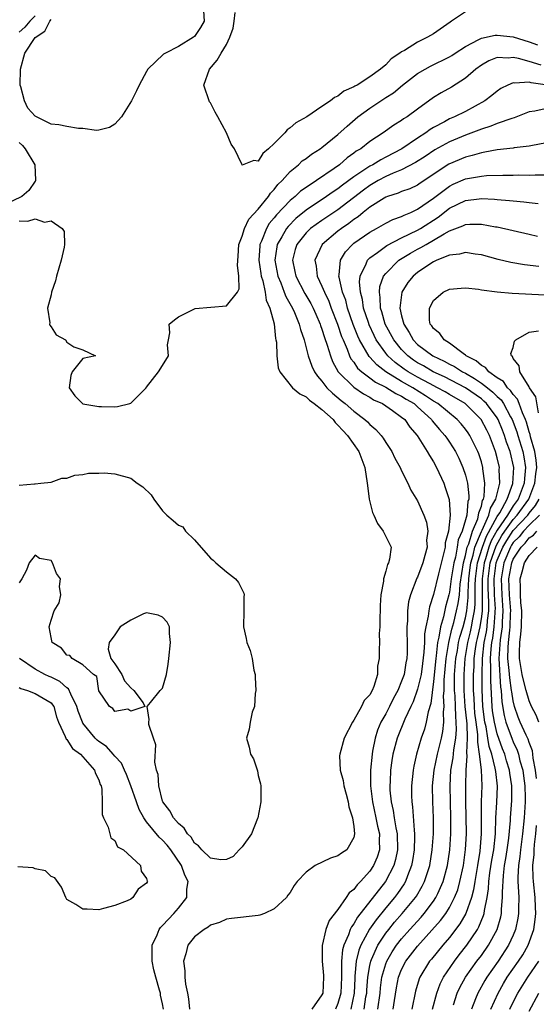
# Model space of a CAD drawing. Units: inches. Extents: x 2628000 to 2631000, y 1434000 to 1437000.
# Drawn here: x 2628113 to 2628178, y 1434792 to 1434915 of the extents above; entities that cross this region are included whole.
import ezdxf

# ---------------------------------------------------------------- set-up
doc = ezdxf.new("R2010")
doc.units = ezdxf.units.IN
doc.header["$MEASUREMENT"] = 0
doc.layers.add('LD26281434_2ft', color=169, linetype='Continuous')

msp = doc.modelspace()

# ---------------------------------------------------------------- linework, layer by layer
at = {"layer": 'LD26281434_2ft'}
for points, elevation in [([(2628136.1, 1434917), (2628136.2, 1434915), (2628135.76, 1434914.24), (2628135, 1434913.09), (2628134.89, 1434913), (2628133, 1434911.83), (2628131.37, 1434911), (2628131.13, 1434910.87), (2628129.15, 1434909), (2628129, 1434908.72), (2628128.04, 1434907), (2628127.73, 1434906.27), (2628127.11, 1434905), (2628125.83, 1434903), (2628125, 1434902.09), (2628124.32, 1434901.68), (2628123, 1434901.32), (2628122.69, 1434901.31), (2628121, 1434901.54), (2628120.45, 1434901.55), (2628119, 1434901.79), (2628117.99, 1434901.99), (2628117, 1434902.07), (2628115, 1434903.09), (2628114.1, 1434904.1), (2628113.68, 1434905), (2628113.22, 1434906.78), (2628113.13, 1434907), (2628113.16, 1434909), (2628113.71, 1434911), (2628115, 1434912.97), (2628116.24, 1434913.76), (2628116.83, 1434915), (2628117, 1434915.24)], 9846), ([(2628115, 1434915.68), (2628114.35, 1434915), (2628113.73, 1434914.27), (2628113, 1434913.62)], 9844), ([(2628169, 1434916.2), (2628167.25, 1434915), (2628167.09, 1434914.91), (2628165, 1434913.45), (2628164.26, 1434913), (2628163, 1434912.37), (2628161.34, 1434911.34), (2628161, 1434911.16), (2628160.79, 1434911), (2628159.69, 1434910.31), (2628159, 1434909.55), (2628158.36, 1434909), (2628157, 1434908.03), (2628155.4, 1434907), (2628155.13, 1434906.87), (2628155, 1434906.76), (2628153.75, 1434906.25), (2628153, 1434905.59), (2628152.56, 1434905.44), (2628152.06, 1434905), (2628151, 1434904.3), (2628149.1, 1434903), (2628147.74, 1434902.26), (2628147, 1434901.63), (2628146.62, 1434901.38), (2628146.32, 1434901), (2628145, 1434899.66), (2628144.28, 1434899), (2628143.58, 1434898.42), (2628143, 1434897.44), (2628142.46, 1434897.54), (2628141, 1434896.94), (2628140.97, 1434896.97), (2628140.95, 1434897.05), (2628140.01, 1434899), (2628139.59, 1434899.59), (2628139, 1434901), (2628137.92, 1434903), (2628137.58, 1434903.58), (2628137, 1434904.77), (2628136.9, 1434904.9), (2628136.17, 1434907), (2628136.9, 1434909), (2628137.86, 1434910.14), (2628138.33, 1434911), (2628139, 1434912.11), (2628139.44, 1434913), (2628139.84, 1434914.16), (2628140, 1434915), (2628140.1, 1434916.1)], 9844), ([(2628113, 1434889.97), (2628114.09, 1434889.91), (2628115, 1434890.2), (2628116.2, 1434889.8), (2628117, 1434889.94), (2628118.4, 1434889), (2628118.63, 1434888.63), (2628118.69, 1434887), (2628118.65, 1434886.65), (2628118.26, 1434885), (2628117.68, 1434883), (2628117.57, 1434882.43), (2628117.07, 1434881), (2628117, 1434880.67), (2628116.57, 1434879), (2628116.84, 1434877.16), (2628116.82, 1434877), (2628116.84, 1434876.84), (2628117, 1434876.64), (2628117.65, 1434875.65), (2628118.83, 1434875), (2628119, 1434874.74), (2628119.85, 1434874.15), (2628121, 1434873.76), (2628122.59, 1434873), (2628121, 1434872.69), (2628119.66, 1434871), (2628119.48, 1434870.52), (2628119.29, 1434869), (2628120, 1434868), (2628120.95, 1434867), (2628121, 1434866.98), (2628123, 1434866.64), (2628123.35, 1434866.65), (2628125, 1434866.59), (2628125.35, 1434866.65), (2628126.88, 1434867), (2628127, 1434867.05), (2628128.94, 1434869), (2628128.95, 1434869.05), (2628129, 1434869.07), (2628130.5, 1434871), (2628131, 1434871.77), (2628131.76, 1434873), (2628131.63, 1434874.37), (2628131.73, 1434875), (2628131.89, 1434875.89), (2628131.84, 1434877), (2628132.48, 1434877.52), (2628133, 1434877.89), (2628134.76, 1434878.76), (2628135.07, 1434878.93), (2628139, 1434879.28), (2628140.41, 1434881), (2628140.6, 1434881.4), (2628140.57, 1434883), (2628140.38, 1434884.38), (2628140.48, 1434885.52), (2628140.57, 1434887), (2628141, 1434888.03), (2628141.28, 1434889), (2628141.82, 1434890.18), (2628143, 1434891.42), (2628144.29, 1434893), (2628144.56, 1434893.44), (2628145, 1434893.87), (2628145.48, 1434894.51), (2628146, 1434895), (2628147, 1434896.15), (2628148.04, 1434897), (2628148.53, 1434897.47), (2628149, 1434897.79), (2628149.68, 1434898.32), (2628150.79, 1434899), (2628151, 1434899.15), (2628153, 1434900.81), (2628154.15, 1434901.85), (2628155.51, 1434903), (2628157, 1434904.1), (2628159, 1434905.43), (2628159.97, 1434906.03), (2628161.12, 1434907), (2628163, 1434908.44), (2628163.95, 1434909), (2628164.63, 1434909.37), (2628167, 1434910.54), (2628167.28, 1434910.72), (2628167.7, 1434911), (2628169, 1434911.84), (2628170.7, 1434912.7), (2628171, 1434912.87), (2628172.74, 1434913.26), (2628173, 1434913.28), (2628175, 1434913.05), (2628177, 1434912.41), (2628178.03, 1434912.03)], 9846), ([(2628178.52, 1434909.48), (2628177, 1434909.95), (2628175.67, 1434910.33), (2628175, 1434910.45), (2628174.36, 1434910.36), (2628173, 1434910.44), (2628171.96, 1434910.04), (2628171, 1434909.51), (2628170.29, 1434909), (2628169, 1434907.87), (2628167.26, 1434906.74), (2628165.97, 1434906.03), (2628165, 1434905.43), (2628163, 1434903.99), (2628161.68, 1434903), (2628161.25, 1434902.75), (2628161, 1434902.55), (2628160.02, 1434901.98), (2628158.66, 1434901), (2628157, 1434899.91), (2628155.86, 1434899), (2628155.31, 1434898.69), (2628155, 1434898.43), (2628154.15, 1434897.85), (2628153.19, 1434897), (2628152.54, 1434896.54), (2628150.3, 1434895), (2628149, 1434894.15), (2628148.32, 1434893.68), (2628147.62, 1434893), (2628147, 1434892.49), (2628145.29, 1434890.71), (2628145, 1434890.32), (2628144.39, 1434889.61), (2628144.02, 1434889), (2628143.4, 1434887.4), (2628143.22, 1434887), (2628143.19, 1434886.81), (2628143.09, 1434885), (2628143.32, 1434883.32), (2628143.38, 1434883), (2628143.56, 1434882.44), (2628143.87, 1434881), (2628143.98, 1434879.98), (2628144.44, 1434879), (2628144.98, 1434877.02), (2628145.17, 1434875.17), (2628145.23, 1434875), (2628145.28, 1434874.72), (2628145.34, 1434873), (2628145.51, 1434871.51), (2628145.7, 1434871), (2628147.3, 1434869), (2628148.22, 1434868.22), (2628149, 1434867.86), (2628149.43, 1434867.43), (2628150.04, 1434867), (2628151, 1434866.26), (2628152.39, 1434865), (2628152.64, 1434864.64), (2628153, 1434864.32), (2628153.61, 1434863.61), (2628154.2, 1434863), (2628155.62, 1434861), (2628156.39, 1434859), (2628156.69, 1434857), (2628156.71, 1434856.71), (2628156.91, 1434855), (2628157.34, 1434853.34), (2628157.5, 1434853), (2628157.95, 1434851.95), (2628158.7, 1434851), (2628159.67, 1434849), (2628159.49, 1434847.49), (2628159.35, 1434847), (2628159.21, 1434846.79), (2628159, 1434845.98), (2628158.71, 1434845), (2628158.71, 1434844.71), (2628158.4, 1434843), (2628158.32, 1434841.68), (2628158.3, 1434841), (2628158.24, 1434840.24), (2628158.25, 1434839), (2628158.16, 1434838.16), (2628158.22, 1434837), (2628158.18, 1434836.18), (2628158.18, 1434835), (2628157.97, 1434834.03), (2628157.95, 1434833), (2628157.51, 1434831.51), (2628157.3, 1434831), (2628157, 1434830.46), (2628156.28, 1434829.72), (2628155.96, 1434829), (2628155, 1434827.28), (2628154.81, 1434827), (2628153.79, 1434825), (2628153.23, 1434823), (2628153.22, 1434822.78), (2628153.29, 1434821), (2628153.68, 1434819.68), (2628153.76, 1434819), (2628154.02, 1434817.98), (2628154.3, 1434817), (2628154.39, 1434816.39), (2628154.83, 1434815), (2628155, 1434813.91), (2628155.1, 1434813), (2628155, 1434812.54), (2628154.11, 1434811), (2628153.44, 1434810.56), (2628153, 1434810.24), (2628152.05, 1434809.95), (2628150.15, 1434809), (2628149, 1434808.19), (2628147.88, 1434807), (2628147.49, 1434806.51), (2628147, 1434805.63), (2628146.71, 1434805.29), (2628146.54, 1434805), (2628145, 1434803.58), (2628143.77, 1434803), (2628143.21, 1434802.79), (2628143, 1434802.73), (2628139.64, 1434802.36), (2628139, 1434802.3), (2628138.14, 1434801.86), (2628137, 1434801.53), (2628136.73, 1434801.27), (2628136.23, 1434801), (2628135, 1434800.08), (2628134.16, 1434799), (2628133.92, 1434797.93), (2628133.61, 1434797), (2628133.81, 1434795.81), (2628133.77, 1434795), (2628133.86, 1434794.14), (2628134.12, 1434793), (2628134.26, 1434792.26), (2628134.39, 1434791)], 9848), ([(2628179, 1434907.04), (2628177.27, 1434907.27), (2628177, 1434907.36), (2628175.22, 1434907.22), (2628175, 1434907.27), (2628174.34, 1434907), (2628173.46, 1434906.55), (2628173, 1434906.24), (2628172.32, 1434905.68), (2628171.44, 1434905), (2628169, 1434903.69), (2628167.62, 1434903), (2628167, 1434902.74), (2628166.39, 1434902.39), (2628165, 1434901.66), (2628164.58, 1434901.42), (2628164.05, 1434901), (2628163, 1434900.32), (2628161.01, 1434898.99), (2628159, 1434897.94), (2628158.37, 1434897.63), (2628157.37, 1434897), (2628157, 1434896.8), (2628156.38, 1434896.38), (2628155, 1434895.49), (2628153.56, 1434894.44), (2628153, 1434893.98), (2628152.4, 1434893.6), (2628151.57, 1434893), (2628149, 1434891.3), (2628147.74, 1434890.26), (2628146.74, 1434889.26), (2628146.53, 1434889), (2628145.95, 1434887.95), (2628145.39, 1434887), (2628145.32, 1434886.68), (2628145.09, 1434885), (2628145.47, 1434883), (2628145.83, 1434882.17), (2628146.27, 1434881), (2628146.46, 1434880.46), (2628147.29, 1434879), (2628147.54, 1434878.46), (2628148.15, 1434877), (2628148.3, 1434876.3), (2628148.76, 1434875), (2628149.27, 1434873), (2628149.71, 1434871.71), (2628150.07, 1434871), (2628150.44, 1434870.44), (2628151, 1434869.83), (2628151.63, 1434869), (2628152.31, 1434868.31), (2628153.39, 1434867.39), (2628153.92, 1434867), (2628155, 1434866.05), (2628156.39, 1434865), (2628156.71, 1434864.71), (2628157, 1434864.39), (2628157.76, 1434863.76), (2628158.42, 1434863), (2628158.68, 1434862.68), (2628159, 1434862.13), (2628159.78, 1434861), (2628160.16, 1434860.16), (2628160.82, 1434859), (2628161, 1434858.58), (2628161.79, 1434857), (2628162.15, 1434856.15), (2628163, 1434854.8), (2628163.77, 1434853), (2628164.12, 1434852.12), (2628164.27, 1434851), (2628164.13, 1434849.87), (2628164.18, 1434849), (2628163.92, 1434847.92), (2628163.65, 1434847), (2628163, 1434845.22), (2628162.92, 1434845.08), (2628162.11, 1434843), (2628161.87, 1434842.13), (2628161.73, 1434841), (2628161.73, 1434839.73), (2628161.65, 1434839), (2628161.63, 1434838.37), (2628161.7, 1434837), (2628161.69, 1434835.69), (2628161.64, 1434835), (2628161.54, 1434834.46), (2628161.3, 1434833), (2628161, 1434832.14), (2628160.52, 1434831), (2628159.99, 1434830.01), (2628159.49, 1434829), (2628159, 1434828.05), (2628158.4, 1434827), (2628157.98, 1434826.02), (2628157.66, 1434825), (2628157.36, 1434823.36), (2628157.28, 1434823), (2628157.1, 1434821), (2628157.11, 1434819), (2628157.34, 1434817), (2628157.77, 1434815), (2628157.97, 1434813.97), (2628158.21, 1434813), (2628158.18, 1434812.18), (2628158.21, 1434811), (2628157.92, 1434810.08), (2628157.47, 1434809), (2628157, 1434808.29), (2628155.82, 1434807), (2628155.4, 1434806.6), (2628155, 1434806.01), (2628154.42, 1434805.58), (2628154.04, 1434805), (2628153, 1434803.51), (2628151.89, 1434802.11), (2628151.5, 1434801), (2628151.02, 1434798.98), (2628151.02, 1434797), (2628151.19, 1434795.19), (2628151.19, 1434795), (2628151.1, 1434793), (2628151, 1434792.76), (2628149.74, 1434791)], 9850), ([(2628179, 1434904.03), (2628177.71, 1434903.71), (2628177, 1434903.63), (2628175.12, 1434902.88), (2628174.81, 1434902.81), (2628173, 1434902.18), (2628172.18, 1434901.82), (2628171, 1434901.48), (2628170.67, 1434901.33), (2628169, 1434900.72), (2628167, 1434899.87), (2628165.15, 1434898.85), (2628163.96, 1434898.04), (2628162.75, 1434897.26), (2628161, 1434896.35), (2628159.93, 1434895.93), (2628159, 1434895.51), (2628158.05, 1434895), (2628157, 1434894.39), (2628156.2, 1434893.8), (2628153, 1434891.35), (2628151, 1434890.01), (2628149.58, 1434889), (2628149, 1434888.45), (2628147.84, 1434887), (2628147.63, 1434886.37), (2628147.29, 1434885), (2628147.61, 1434883.61), (2628147.73, 1434883), (2628148.85, 1434880.85), (2628149.59, 1434879.59), (2628149.89, 1434879), (2628150.22, 1434878.22), (2628150.78, 1434877), (2628150.83, 1434876.83), (2628151, 1434876.37), (2628151.31, 1434875.31), (2628151.67, 1434874.33), (2628152.06, 1434873), (2628152.31, 1434872.31), (2628153.05, 1434871), (2628155, 1434869.06), (2628156.22, 1434868.22), (2628157, 1434867.8), (2628157.48, 1434867.48), (2628158.6, 1434867), (2628159.86, 1434866.14), (2628161, 1434865.32), (2628161.38, 1434865), (2628162.03, 1434864.03), (2628162.96, 1434863), (2628164.22, 1434861), (2628164.49, 1434860.49), (2628165, 1434859.7), (2628165.38, 1434859), (2628166.29, 1434857), (2628166.48, 1434856.48), (2628166.96, 1434854.96), (2628167.09, 1434853), (2628166.88, 1434851), (2628166.48, 1434849.52), (2628166.45, 1434849), (2628166.3, 1434848.3), (2628165.62, 1434845.62), (2628165, 1434843.04), (2628164.5, 1434841.5), (2628164.4, 1434841), (2628164.34, 1434840.34), (2628164.04, 1434839), (2628163.88, 1434838.12), (2628163.85, 1434837), (2628163.79, 1434835.79), (2628163.62, 1434834.38), (2628163.43, 1434833), (2628163, 1434831.15), (2628162.43, 1434829.57), (2628162.15, 1434829), (2628161.39, 1434827.39), (2628160.43, 1434825), (2628159.9, 1434823), (2628159.77, 1434822.22), (2628159.61, 1434821), (2628159.55, 1434819.55), (2628159.51, 1434819), (2628159.53, 1434818.47), (2628159.67, 1434817), (2628159.93, 1434815.93), (2628160.06, 1434815), (2628160.26, 1434813.74), (2628160.42, 1434813), (2628160.46, 1434811), (2628160.23, 1434809.77), (2628160.02, 1434809), (2628158.98, 1434807), (2628155.47, 1434802.53), (2628155, 1434801.71), (2628154.69, 1434801.31), (2628154.55, 1434801), (2628154.33, 1434800.33), (2628153.74, 1434799), (2628153.58, 1434798.42), (2628153.45, 1434797), (2628153.46, 1434795.46), (2628153.43, 1434795), (2628153.37, 1434793), (2628153, 1434791.71), (2628152.71, 1434791)], 9852), ([(2628113, 1434899.78), (2628113.4, 1434899.4), (2628113.76, 1434899), (2628114.98, 1434897), (2628115.05, 1434895.05), (2628115.05, 1434895), (2628115.03, 1434894.97), (2628115, 1434894.94), (2628114.22, 1434893.78), (2628113.34, 1434893), (2628111, 1434891.89)], 9844), ([(2628179.86, 1434899.86), (2628177.43, 1434899.43), (2628177, 1434899.32), (2628175.11, 1434899.11), (2628175, 1434899.09), (2628173, 1434898.88), (2628171.44, 1434898.56), (2628171, 1434898.51), (2628169.86, 1434898.14), (2628169, 1434897.95), (2628166.94, 1434897.06), (2628163.32, 1434894.68), (2628163, 1434894.45), (2628162.01, 1434893.99), (2628161, 1434893.62), (2628160.57, 1434893.42), (2628159.21, 1434893), (2628159, 1434892.92), (2628158.8, 1434892.8), (2628157, 1434891.66), (2628156.16, 1434891), (2628155.53, 1434890.47), (2628155, 1434890.14), (2628154.37, 1434889.63), (2628153.43, 1434889), (2628153, 1434888.65), (2628151.04, 1434887), (2628150.11, 1434885), (2628150.28, 1434884.28), (2628150.41, 1434883), (2628151, 1434881.75), (2628151.3, 1434881), (2628151.85, 1434879.85), (2628152.16, 1434879), (2628152.94, 1434877), (2628153.45, 1434875.45), (2628153.64, 1434875), (2628154.16, 1434873.84), (2628154.47, 1434873), (2628154.64, 1434872.64), (2628155, 1434872.19), (2628155.47, 1434871.47), (2628156.01, 1434871), (2628157, 1434870.25), (2628157.7, 1434869.7), (2628159, 1434869.07), (2628160.26, 1434868.26), (2628161, 1434867.93), (2628161.57, 1434867.57), (2628162.56, 1434867), (2628163, 1434866.62), (2628164.74, 1434865), (2628164.84, 1434864.84), (2628165.75, 1434863.75), (2628166.43, 1434863), (2628166.65, 1434862.65), (2628167, 1434862.16), (2628167.74, 1434861), (2628168.16, 1434860.16), (2628168.68, 1434859), (2628169, 1434858.04), (2628169.26, 1434857), (2628169.44, 1434855.44), (2628169.41, 1434855), (2628169.3, 1434854.7), (2628169.16, 1434853), (2628169, 1434852.42), (2628168.58, 1434851), (2628168.11, 1434849.89), (2628167.98, 1434849), (2628167.74, 1434847.74), (2628167.54, 1434847), (2628167.23, 1434845), (2628167, 1434843.33), (2628166.93, 1434843), (2628166.5, 1434841.5), (2628166.23, 1434840.23), (2628165.86, 1434839), (2628165.67, 1434837.67), (2628165.5, 1434837), (2628165.32, 1434835.32), (2628165.27, 1434835), (2628165, 1434832.13), (2628164.66, 1434829.34), (2628164.34, 1434828.33), (2628164.08, 1434827), (2628163.85, 1434826.15), (2628163.46, 1434825), (2628162.87, 1434823), (2628162.53, 1434821.47), (2628162.45, 1434821), (2628162.24, 1434819), (2628162.23, 1434817.77), (2628162.26, 1434817), (2628162.37, 1434816.37), (2628162.55, 1434813.45), (2628162.62, 1434813), (2628162.63, 1434812.63), (2628162.58, 1434811), (2628162.37, 1434809.63), (2628162.25, 1434809), (2628161.73, 1434807.73), (2628161.47, 1434807), (2628161.3, 1434806.7), (2628160.49, 1434805.51), (2628160.1, 1434805), (2628159, 1434803.7), (2628157.79, 1434802.21), (2628156.96, 1434801.04), (2628155.87, 1434799), (2628155.62, 1434798.38), (2628155.3, 1434797), (2628155.14, 1434795.14), (2628155.11, 1434794.89), (2628155.05, 1434793), (2628154.62, 1434791)], 9854), ([(2628156.29, 1434791), (2628156.52, 1434792.52), (2628156.61, 1434793), (2628156.62, 1434793.38), (2628156.75, 1434795), (2628157, 1434796.45), (2628157.12, 1434797), (2628157.23, 1434797.23), (2628157.99, 1434799), (2628159, 1434800.53), (2628159.37, 1434801), (2628160.11, 1434801.89), (2628161.08, 1434803), (2628162.74, 1434805), (2628162.85, 1434805.15), (2628163.59, 1434806.41), (2628163.88, 1434807), (2628164.27, 1434808.27), (2628164.52, 1434809), (2628164.84, 1434811), (2628164.99, 1434812.99), (2628165, 1434815), (2628164.93, 1434817), (2628164.89, 1434819), (2628165.08, 1434821), (2628165.48, 1434823), (2628165.98, 1434825), (2628166.16, 1434825.84), (2628166.3, 1434827), (2628166.26, 1434828.26), (2628166.35, 1434829), (2628166.27, 1434830.27), (2628166.34, 1434831), (2628166.34, 1434832.34), (2628166.58, 1434835), (2628166.92, 1434837), (2628167.3, 1434838.7), (2628167.54, 1434839.54), (2628167.9, 1434841), (2628168.08, 1434841.92), (2628168.24, 1434843), (2628168.35, 1434844.35), (2628168.75, 1434847), (2628169, 1434847.92), (2628169.24, 1434849), (2628169.41, 1434849.41), (2628169.88, 1434851), (2628170.54, 1434852.54), (2628170.66, 1434853), (2628170.69, 1434853.31), (2628171, 1434854.13), (2628171.16, 1434854.84), (2628171.26, 1434855), (2628171.35, 1434855.35), (2628171.44, 1434857), (2628171.2, 1434858.8), (2628171.19, 1434859), (2628171, 1434859.71), (2628170.69, 1434860.69), (2628170.57, 1434861), (2628169.56, 1434863), (2628169.34, 1434863.34), (2628169, 1434863.81), (2628168.46, 1434864.46), (2628167.98, 1434865), (2628165.56, 1434867), (2628165, 1434867.33), (2628164, 1434868), (2628162.39, 1434869), (2628161, 1434869.78), (2628159, 1434871), (2628157.87, 1434871.87), (2628157, 1434872.84), (2628156.91, 1434872.91), (2628155.71, 1434875), (2628155.48, 1434875.49), (2628154.92, 1434876.92), (2628154.21, 1434879), (2628153.98, 1434879.98), (2628153.59, 1434881), (2628153.14, 1434882.86), (2628153.13, 1434883), (2628153.17, 1434883.17), (2628153.31, 1434885), (2628153.95, 1434886.05), (2628154.82, 1434887), (2628155, 1434887.15), (2628157, 1434888.54), (2628157.86, 1434889), (2628159, 1434889.64), (2628159.89, 1434890.11), (2628161, 1434890.49), (2628161.33, 1434890.67), (2628162.14, 1434891), (2628163, 1434891.4), (2628165, 1434892.8), (2628167, 1434894.31), (2628167.46, 1434894.54), (2628169, 1434895.21), (2628169.27, 1434895.27), (2628171, 1434895.57), (2628171.63, 1434895.63), (2628173.69, 1434895.69), (2628175, 1434895.68), (2628175.71, 1434895.71), (2628177, 1434895.69), (2628177.74, 1434895.74), (2628179, 1434895.71)], 9856), ([(2628158, 1434791), (2628158.29, 1434793), (2628158.35, 1434793.65), (2628158.53, 1434795), (2628159, 1434796.66), (2628159.12, 1434797), (2628159.8, 1434798.2), (2628160.35, 1434799), (2628161, 1434799.82), (2628162.04, 1434801), (2628163.45, 1434802.55), (2628163.83, 1434803), (2628165, 1434804.56), (2628165.3, 1434805), (2628165.52, 1434805.52), (2628166.22, 1434807), (2628166.76, 1434809), (2628167.05, 1434811), (2628167.17, 1434813), (2628167.18, 1434815), (2628167.07, 1434819), (2628167.19, 1434821), (2628167.47, 1434822.53), (2628167.54, 1434823.54), (2628167.8, 1434825), (2628167.9, 1434826.1), (2628167.86, 1434827), (2628167.78, 1434827.78), (2628167.75, 1434829), (2628167.7, 1434830.3), (2628167.65, 1434831), (2628167.65, 1434833), (2628167.81, 1434835), (2628167.99, 1434835.99), (2628168.15, 1434837), (2628168.3, 1434837.7), (2628168.7, 1434839), (2628169, 1434840.11), (2628169.18, 1434841), (2628169.35, 1434842.65), (2628169.35, 1434843.35), (2628169.44, 1434845), (2628169.59, 1434846.41), (2628169.68, 1434847), (2628169.98, 1434847.98), (2628170.2, 1434849), (2628171.03, 1434850.97), (2628171.1, 1434851.1), (2628171.92, 1434853), (2628172.13, 1434853.87), (2628172.81, 1434855), (2628173.31, 1434857), (2628173.25, 1434858.75), (2628173.26, 1434859), (2628173, 1434860.18), (2628172.79, 1434861), (2628172.01, 1434863), (2628171.67, 1434863.67), (2628170.97, 1434865), (2628168.97, 1434867), (2628167, 1434868.14), (2628166.47, 1434868.47), (2628165.49, 1434869), (2628164.49, 1434869.51), (2628163, 1434870.32), (2628161.82, 1434871), (2628161.33, 1434871.33), (2628160.17, 1434872.17), (2628159.28, 1434873), (2628159, 1434873.35), (2628157.82, 1434875), (2628157.54, 1434875.54), (2628156.91, 1434876.91), (2628156.82, 1434877.18), (2628156.23, 1434879), (2628156.08, 1434880.08), (2628155.83, 1434881), (2628155.72, 1434882.28), (2628155.8, 1434883), (2628156.55, 1434884.55), (2628156.7, 1434885), (2628156.84, 1434885.16), (2628157, 1434885.29), (2628157.97, 1434885.97), (2628159.15, 1434886.85), (2628161, 1434887.8), (2628163, 1434888.78), (2628163.37, 1434889), (2628165.58, 1434890.42), (2628167, 1434891.54), (2628169, 1434892.51), (2628170.73, 1434892.73), (2628171, 1434892.75), (2628172.67, 1434892.67), (2628173, 1434892.63), (2628174.52, 1434892.52), (2628175, 1434892.45), (2628176.34, 1434892.34), (2628177, 1434892.24), (2628178.11, 1434892.11)], 9858), ([(2628159.93, 1434791), (2628160.09, 1434792.09), (2628160.35, 1434793.65), (2628160.62, 1434795), (2628161, 1434795.96), (2628161.53, 1434797), (2628163, 1434798.91), (2628165.89, 1434802.11), (2628166.53, 1434803), (2628167, 1434803.74), (2628167.65, 1434805), (2628168.03, 1434805.97), (2628168.32, 1434807), (2628168.75, 1434809), (2628169.02, 1434811.02), (2628169.12, 1434813), (2628169.11, 1434815.11), (2628169.07, 1434817), (2628169.06, 1434819.06), (2628169.1, 1434821), (2628169.23, 1434822.77), (2628169.18, 1434823.18), (2628169.27, 1434825), (2628169.21, 1434826.79), (2628169.16, 1434827.16), (2628168.99, 1434828.99), (2628168.85, 1434831), (2628168.84, 1434833), (2628168.99, 1434835), (2628169.32, 1434837), (2628169.65, 1434838.35), (2628169.78, 1434839), (2628169.92, 1434839.93), (2628170.14, 1434841), (2628170.22, 1434841.78), (2628170.24, 1434843), (2628170.23, 1434844.23), (2628170.27, 1434845), (2628170.34, 1434845.66), (2628170.53, 1434847), (2628171.14, 1434849), (2628171.63, 1434850.37), (2628173, 1434852.83), (2628173.3, 1434853.3), (2628174.23, 1434855), (2628174.96, 1434856.96), (2628175.06, 1434859), (2628174.6, 1434861), (2628174.17, 1434862.17), (2628173.92, 1434863), (2628173.66, 1434863.66), (2628173.11, 1434865), (2628173, 1434865.2), (2628171.66, 1434867), (2628171.33, 1434867.33), (2628171, 1434867.6), (2628169, 1434869), (2628166.36, 1434870.36), (2628164.97, 1434871), (2628163.73, 1434871.73), (2628163, 1434872.13), (2628162.48, 1434872.48), (2628161.77, 1434873), (2628161, 1434873.79), (2628160.02, 1434875), (2628158.95, 1434877), (2628158.52, 1434878.52), (2628158.36, 1434879), (2628158.32, 1434880.32), (2628158.21, 1434881), (2628158.28, 1434881.72), (2628158.73, 1434883), (2628159, 1434883.36), (2628160.66, 1434885), (2628160.86, 1434885.14), (2628162.11, 1434885.89), (2628163, 1434886.39), (2628163.4, 1434886.6), (2628164.06, 1434887), (2628165, 1434887.53), (2628166.33, 1434888.32), (2628167, 1434888.69), (2628168.68, 1434889.32), (2628169, 1434889.49), (2628169.54, 1434889.54), (2628171, 1434889.55), (2628172.78, 1434889.22), (2628173, 1434889.19), (2628177, 1434888.26), (2628178.04, 1434888.04)], 9860), ([(2628178.23, 1434884.23), (2628176.43, 1434884.43), (2628174.71, 1434884.71), (2628173.1, 1434885.1), (2628171, 1434885.69), (2628170.23, 1434885.77), (2628169, 1434885.98), (2628168.24, 1434885.76), (2628167, 1434885.65), (2628165.42, 1434885), (2628165, 1434884.8), (2628164.43, 1434884.43), (2628163, 1434883.46), (2628162.43, 1434883), (2628161.79, 1434882.21), (2628161.02, 1434881), (2628160.78, 1434879), (2628161, 1434878.04), (2628161.27, 1434877), (2628161.95, 1434875.95), (2628162.46, 1434875), (2628163, 1434874.44), (2628164.91, 1434873), (2628166.33, 1434872.33), (2628167, 1434871.97), (2628167.65, 1434871.65), (2628168.64, 1434871), (2628169, 1434870.81), (2628170.16, 1434870.16), (2628171, 1434869.59), (2628171.78, 1434869), (2628172.45, 1434868.45), (2628173, 1434867.91), (2628173.48, 1434867.48), (2628173.78, 1434867), (2628174.67, 1434865.33), (2628174.86, 1434865), (2628175.45, 1434863.45), (2628175.57, 1434863), (2628176.19, 1434861), (2628176.33, 1434860.33), (2628176.56, 1434859), (2628176.4, 1434857.6), (2628176.38, 1434857), (2628176.01, 1434856.01), (2628175.61, 1434855), (2628175, 1434854.16), (2628174.28, 1434853), (2628173, 1434851.1), (2628172.24, 1434849.76), (2628171.96, 1434849), (2628171.52, 1434847.52), (2628171.34, 1434847), (2628171.3, 1434846.7), (2628171.09, 1434845), (2628171.11, 1434842.89), (2628171.09, 1434841), (2628171, 1434840.29), (2628170.8, 1434839), (2628170.48, 1434837.52), (2628170.36, 1434837), (2628170.24, 1434836.24), (2628170.07, 1434835), (2628170.04, 1434833.96), (2628169.98, 1434833), (2628169.98, 1434831), (2628170.04, 1434830.04), (2628170.08, 1434829), (2628170.15, 1434828.15), (2628170.3, 1434827), (2628170.52, 1434825.48), (2628170.53, 1434825), (2628170.51, 1434824.51), (2628170.74, 1434823), (2628170.96, 1434821.04), (2628171.05, 1434819), (2628170.99, 1434817.01), (2628170.96, 1434815), (2628170.98, 1434812.98), (2628170.82, 1434810.82), (2628170.53, 1434809), (2628170.18, 1434807), (2628170.03, 1434805.97), (2628169.76, 1434805), (2628169.06, 1434803), (2628168.32, 1434801.68), (2628167, 1434799.98), (2628166.15, 1434799), (2628164.74, 1434797.26), (2628164.51, 1434797), (2628163.28, 1434795), (2628163.2, 1434794.8), (2628162.74, 1434793.26), (2628162.29, 1434791)], 9862), ([(2628164.87, 1434791), (2628165.4, 1434793), (2628165.83, 1434794.17), (2628166.25, 1434795), (2628167.61, 1434797), (2628168.21, 1434797.79), (2628169.19, 1434799), (2628170.53, 1434801), (2628170.7, 1434801.3), (2628171.27, 1434802.73), (2628171.34, 1434803), (2628171.38, 1434803.38), (2628171.72, 1434805), (2628171.9, 1434806.1), (2628171.94, 1434807), (2628172.08, 1434808.08), (2628172.33, 1434809.67), (2628172.58, 1434811), (2628172.79, 1434813), (2628172.83, 1434815), (2628172.94, 1434816.94), (2628173.02, 1434818.98), (2628172.8, 1434820.8), (2628172.75, 1434821.25), (2628172.3, 1434823), (2628171.97, 1434823.97), (2628171.83, 1434825), (2628171.59, 1434826.41), (2628171.44, 1434827), (2628171.18, 1434829), (2628171.1, 1434831.1), (2628171.1, 1434833), (2628171.14, 1434835), (2628171.37, 1434837), (2628171.64, 1434838.36), (2628171.72, 1434839), (2628171.77, 1434839.77), (2628171.92, 1434841), (2628171.93, 1434842.07), (2628171.85, 1434843.85), (2628171.85, 1434845), (2628172.11, 1434847), (2628172.84, 1434849.16), (2628173.57, 1434850.43), (2628173.94, 1434851), (2628175, 1434852.47), (2628175.5, 1434853), (2628176.94, 1434855), (2628177.71, 1434857), (2628177.82, 1434858.18), (2628177.95, 1434859), (2628177.89, 1434859.89), (2628177.7, 1434861), (2628177.17, 1434862.83), (2628177.12, 1434863.12), (2628177, 1434863.46), (2628176.67, 1434864.67), (2628176.54, 1434865), (2628176.15, 1434865.85), (2628175.76, 1434867), (2628175.55, 1434867.55), (2628175, 1434868.13), (2628174.66, 1434868.66), (2628174.28, 1434869), (2628173.77, 1434869.77), (2628173, 1434870.24), (2628171.93, 1434871), (2628171.53, 1434871.53), (2628171, 1434871.79), (2628170.36, 1434872.36), (2628169.1, 1434873), (2628169, 1434873.1), (2628168.7, 1434873.3), (2628167, 1434874.6), (2628166.33, 1434875), (2628165.8, 1434875.8), (2628165, 1434876.45), (2628164.78, 1434876.78), (2628164.59, 1434877), (2628164.51, 1434877.49), (2628164.48, 1434879), (2628165, 1434879.96), (2628166.22, 1434881), (2628167, 1434881.39), (2628168.48, 1434881.52), (2628169, 1434881.54), (2628170.65, 1434881.36), (2628171, 1434881.28), (2628173, 1434881.03), (2628174.86, 1434880.86), (2628179, 1434880.66)], 9864), ([(2628178.16, 1434865.84), (2628177.85, 1434867.85), (2628177.06, 1434869), (2628177, 1434869.12), (2628175.81, 1434871), (2628175.73, 1434871.73), (2628175, 1434872.68), (2628174.91, 1434872.91), (2628174.77, 1434873), (2628174.69, 1434873.31), (2628175, 1434874.07), (2628175.17, 1434874.83), (2628175.33, 1434875), (2628177, 1434875.96), (2628178.16, 1434876.16)], 9866), ([(2628113, 1434856.75), (2628114.93, 1434856.93), (2628115, 1434856.92), (2628115.72, 1434857), (2628117, 1434857.15), (2628118.37, 1434857.63), (2628119, 1434857.66), (2628119.99, 1434858.01), (2628121, 1434858.1), (2628121.72, 1434858.28), (2628123, 1434858.28), (2628123.67, 1434858.33), (2628125, 1434858.21), (2628127, 1434857.65), (2628127.82, 1434857), (2628128.54, 1434856.54), (2628129.56, 1434855.56), (2628129.9, 1434855), (2628131, 1434853.54), (2628131.53, 1434853), (2628132.34, 1434852.34), (2628133, 1434851.73), (2628133.54, 1434851.54), (2628133.86, 1434851), (2628135, 1434849.9), (2628137, 1434847.59), (2628137.35, 1434847.35), (2628137.68, 1434847), (2628139, 1434845.9), (2628140.15, 1434845), (2628140.53, 1434844.53), (2628141.19, 1434843.19), (2628141.23, 1434843), (2628141.21, 1434842.78), (2628141.21, 1434841), (2628141.14, 1434839), (2628141.5, 1434837.5), (2628141.58, 1434837), (2628141.99, 1434835.99), (2628142.23, 1434835), (2628142.45, 1434833.55), (2628142.6, 1434833), (2628142.63, 1434832.63), (2628142.68, 1434831), (2628142.63, 1434830.63), (2628142.53, 1434829), (2628142.26, 1434828.26), (2628141.99, 1434827), (2628141.88, 1434826.12), (2628141.54, 1434825), (2628141.86, 1434823.86), (2628142.03, 1434823), (2628142.39, 1434822.39), (2628142.89, 1434820.89), (2628143, 1434820.33), (2628143.29, 1434819.29), (2628143.31, 1434819), (2628143.33, 1434817), (2628142.96, 1434815), (2628142.91, 1434814.91), (2628142.17, 1434813), (2628141, 1434811.38), (2628140.59, 1434811), (2628139.86, 1434810.14), (2628139, 1434809.77), (2628138.29, 1434809.71), (2628137, 1434809.93), (2628135.92, 1434811), (2628135.5, 1434811.5), (2628135, 1434811.84), (2628134.58, 1434812.58), (2628134.13, 1434813), (2628133.71, 1434813.71), (2628133, 1434814.27), (2628132.35, 1434815), (2628131.89, 1434815.89), (2628131.03, 1434817), (2628131, 1434817.1), (2628130.51, 1434819), (2628130.43, 1434820.43), (2628130.24, 1434821), (2628130.02, 1434821.98), (2628130.17, 1434824.17), (2628129.85, 1434825), (2628129.27, 1434826.73), (2628129.26, 1434827), (2628129.33, 1434827.33), (2628129.07, 1434829), (2628129.49, 1434829.49), (2628130.68, 1434831), (2628131, 1434831.28), (2628131.48, 1434833), (2628131.71, 1434834.29), (2628131.78, 1434835), (2628132.01, 1434837), (2628131.87, 1434838.13), (2628131.85, 1434839), (2628131.56, 1434839.56), (2628131, 1434840.18), (2628130.46, 1434840.45), (2628129, 1434840.76), (2628128.61, 1434840.61), (2628127, 1434839.82), (2628125.68, 1434839), (2628125, 1434837.97), (2628124.28, 1434837), (2628124.18, 1434836.18), (2628124.52, 1434835), (2628125, 1434834.33), (2628125.9, 1434833), (2628126.21, 1434832.21), (2628127, 1434831.33), (2628127.37, 1434831), (2628128.57, 1434829.43), (2628128.77, 1434829), (2628127, 1434828.39), (2628126.65, 1434828.65), (2628125, 1434828.34), (2628124.74, 1434828.74), (2628124.35, 1434829), (2628123, 1434830.93), (2628122.74, 1434832.74), (2628122.34, 1434833), (2628121, 1434834.23), (2628119.65, 1434835), (2628119.37, 1434835.37), (2628119, 1434835.44), (2628118.3, 1434836.3), (2628117.15, 1434837), (2628117, 1434837.66), (2628116.78, 1434839), (2628117, 1434839.82), (2628117.38, 1434841), (2628118, 1434842), (2628118.25, 1434843), (2628118.06, 1434844.06), (2628118.18, 1434845), (2628117.69, 1434845.69), (2628117.19, 1434847), (2628117, 1434847.3), (2628115.57, 1434847.57), (2628115, 1434847.97), (2628114.26, 1434847), (2628113.92, 1434846.08), (2628113.32, 1434845), (2628113, 1434844.5)], 9848), ([(2628167.51, 1434791.51), (2628167.97, 1434793), (2628168.29, 1434793.71), (2628169.01, 1434795), (2628170.45, 1434797), (2628171, 1434797.72), (2628171.91, 1434799), (2628172.98, 1434801), (2628173.44, 1434802.56), (2628173.52, 1434803), (2628173.53, 1434803.53), (2628173.67, 1434805), (2628173.65, 1434805.65), (2628173.76, 1434807.76), (2628173.92, 1434809), (2628174.09, 1434809.91), (2628174.26, 1434811), (2628174.46, 1434812.46), (2628174.67, 1434814.67), (2628174.67, 1434815), (2628174.83, 1434817.17), (2628174.83, 1434819), (2628174.59, 1434820.59), (2628174.54, 1434821), (2628174.17, 1434822.17), (2628173.93, 1434823), (2628173.66, 1434823.66), (2628173, 1434825.54), (2628172.64, 1434827), (2628172.42, 1434828.42), (2628172.34, 1434829), (2628172.19, 1434832.19), (2628172.21, 1434833.79), (2628172.15, 1434835), (2628172.23, 1434836.23), (2628172.32, 1434837), (2628172.43, 1434837.57), (2628172.62, 1434839), (2628172.72, 1434840.72), (2628172.75, 1434841), (2628172.76, 1434841.24), (2628172.66, 1434843), (2628172.6, 1434845), (2628172.88, 1434847), (2628173, 1434847.36), (2628173.7, 1434849), (2628174.18, 1434849.82), (2628175, 1434851.08), (2628176.82, 1434853), (2628177, 1434853.25), (2628177.79, 1434854.21), (2628178.25, 1434855)], 9866), ([(2628178.3, 1434853), (2628177, 1434851.74), (2628176.3, 1434851), (2628175.73, 1434850.27), (2628175, 1434849.55), (2628174.78, 1434849.22), (2628174.66, 1434849), (2628173.82, 1434847), (2628173.48, 1434845), (2628173.56, 1434843), (2628173.7, 1434841), (2628173.61, 1434839.61), (2628173.6, 1434839), (2628173.35, 1434837.35), (2628173.18, 1434835), (2628173.4, 1434831.4), (2628173.47, 1434831), (2628173.55, 1434829.55), (2628173.86, 1434827.86), (2628174.09, 1434827), (2628174.86, 1434824.86), (2628175, 1434824.53), (2628175.5, 1434823.5), (2628175.66, 1434823), (2628175.85, 1434822.15), (2628176.19, 1434821), (2628176.29, 1434820.29), (2628176.44, 1434819), (2628176.49, 1434817.51), (2628176.49, 1434817), (2628176.37, 1434815), (2628176.18, 1434813), (2628175.92, 1434811), (2628175.85, 1434810.15), (2628175.65, 1434809), (2628175.56, 1434807.56), (2628175.58, 1434807), (2628175.63, 1434806.37), (2628175.69, 1434805), (2628175.66, 1434803.66), (2628175.67, 1434803), (2628175.59, 1434802.41), (2628175.3, 1434801), (2628175, 1434800.29), (2628174.42, 1434799), (2628173.11, 1434797), (2628171.68, 1434795), (2628171.42, 1434794.58), (2628170.54, 1434793), (2628170.28, 1434792.28), (2628169.76, 1434791)], 9868), ([(2628177.92, 1434819.92), (2628177.8, 1434821), (2628177.51, 1434822.49), (2628177.47, 1434823), (2628177.4, 1434823.4), (2628177, 1434824.44), (2628176.86, 1434824.86), (2628176.61, 1434825.39), (2628175.89, 1434827), (2628175.64, 1434827.64), (2628175.16, 1434829), (2628175, 1434829.69), (2628174.81, 1434830.81), (2628174.8, 1434831), (2628174.56, 1434832.56), (2628174.5, 1434833.49), (2628174.34, 1434835), (2628174.38, 1434836.38), (2628174.42, 1434837), (2628174.57, 1434838.57), (2628174.63, 1434839), (2628174.66, 1434840.66), (2628174.68, 1434841), (2628174.54, 1434843), (2628174.47, 1434845), (2628174.81, 1434847), (2628175, 1434847.47), (2628175.99, 1434849), (2628176.5, 1434849.5), (2628177, 1434850.14), (2628177.53, 1434850.47), (2628177.98, 1434851)], 9870), ([(2628178.23, 1434827), (2628177.89, 1434827.89), (2628177.3, 1434829), (2628177, 1434829.68), (2628176.61, 1434831), (2628176.28, 1434832.28), (2628176.12, 1434833), (2628175.78, 1434835), (2628175.77, 1434835.77), (2628175.81, 1434837), (2628175.96, 1434838.04), (2628176.03, 1434839), (2628176.07, 1434841), (2628175.95, 1434842.05), (2628175.9, 1434843), (2628175.93, 1434843.93), (2628175.87, 1434845), (2628176.13, 1434845.87), (2628176.43, 1434847), (2628177, 1434847.95), (2628178, 1434849)], 9872), ([(2628131.1, 1434791), (2628131, 1434791.65), (2628130.74, 1434792.74), (2628130.72, 1434793), (2628130.63, 1434793.37), (2628130.13, 1434795), (2628129.91, 1434795.91), (2628129.68, 1434797), (2628129.67, 1434798.33), (2628129.69, 1434799), (2628130.3, 1434800.3), (2628130.58, 1434801), (2628130.75, 1434801.25), (2628131, 1434801.47), (2628131.72, 1434802.28), (2628132.43, 1434803), (2628133, 1434803.68), (2628134.03, 1434805), (2628134.05, 1434806.05), (2628134.2, 1434807), (2628133.8, 1434807.8), (2628133.39, 1434809), (2628132.05, 1434811), (2628131.59, 1434811.59), (2628131, 1434812.2), (2628130.56, 1434812.56), (2628129, 1434814.51), (2628128.64, 1434815), (2628128.05, 1434816.05), (2628127.71, 1434817), (2628127.03, 1434819.03), (2628126.46, 1434820.46), (2628126.23, 1434821), (2628125.85, 1434821.85), (2628125, 1434822.74), (2628124.78, 1434823), (2628123.94, 1434823.94), (2628123, 1434824.58), (2628122.77, 1434824.77), (2628122.55, 1434825), (2628121, 1434826.9), (2628120.94, 1434827), (2628120.4, 1434828.4), (2628120.24, 1434829), (2628119.48, 1434830.52), (2628119.2, 1434831.2), (2628119, 1434831.33), (2628118.11, 1434832.11), (2628117, 1434832.67), (2628116.76, 1434832.76), (2628116.23, 1434833), (2628115, 1434833.66), (2628113.05, 1434835)], 9846), ([(2628113, 1434831.35), (2628113.22, 1434831.22), (2628114.06, 1434831), (2628115, 1434830.62), (2628117, 1434829.42), (2628117.2, 1434829.2), (2628117.33, 1434829), (2628117.67, 1434827.67), (2628117.93, 1434827), (2628118.79, 1434825.21), (2628118.85, 1434825), (2628118.89, 1434824.89), (2628119, 1434824.82), (2628119.69, 1434823.69), (2628120.68, 1434823), (2628122.47, 1434821), (2628122.56, 1434820.56), (2628123, 1434819.78), (2628123.18, 1434819.18), (2628123.29, 1434819), (2628123.39, 1434818.61), (2628123.42, 1434817), (2628123.4, 1434815.4), (2628123.57, 1434815), (2628124.18, 1434813.82), (2628124.37, 1434813), (2628124.51, 1434812.51), (2628125, 1434812.15), (2628125.36, 1434811.36), (2628126.09, 1434811), (2628128.23, 1434809), (2628128.31, 1434808.31), (2628129, 1434807.37), (2628129.06, 1434807.06), (2628129.09, 1434807), (2628129, 1434806.8), (2628127.95, 1434806.05), (2628127.27, 1434805), (2628127, 1434804.81), (2628126.57, 1434804.57), (2628125, 1434803.98), (2628123.6, 1434803.6), (2628123, 1434803.47), (2628121.54, 1434803.54), (2628121, 1434803.54), (2628120.11, 1434804.11), (2628119, 1434804.77), (2628118.85, 1434805), (2628118.3, 1434806.3), (2628117.49, 1434807.49), (2628117, 1434807.64), (2628116.32, 1434808.33), (2628115, 1434808.62), (2628114.74, 1434808.73), (2628112.84, 1434808.84)], 9844), ([(2628172.18, 1434791), (2628173.09, 1434793), (2628173.78, 1434794.22), (2628174.26, 1434795), (2628175.66, 1434797), (2628176.19, 1434797.81), (2628176.88, 1434799), (2628177.58, 1434801), (2628177.76, 1434802.24), (2628177.82, 1434803), (2628177.78, 1434803.78), (2628177.76, 1434805), (2628177.56, 1434807), (2628177.52, 1434807.52), (2628177.48, 1434809), (2628177.62, 1434810.38), (2628177.63, 1434811), (2628177.67, 1434811.67), (2628177.83, 1434813), (2628177.94, 1434814.06)], 9870), ([(2628174.57, 1434791), (2628175, 1434791.88), (2628175.59, 1434793), (2628176.83, 1434795), (2628178.21, 1434797)], 9872), ([(2628177, 1434790.72), (2628178.21, 1434793)], 9874)]:
    msp.add_lwpolyline(points, dxfattribs=dict(at, elevation=elevation))

doc.saveas('drawing.dxf')
